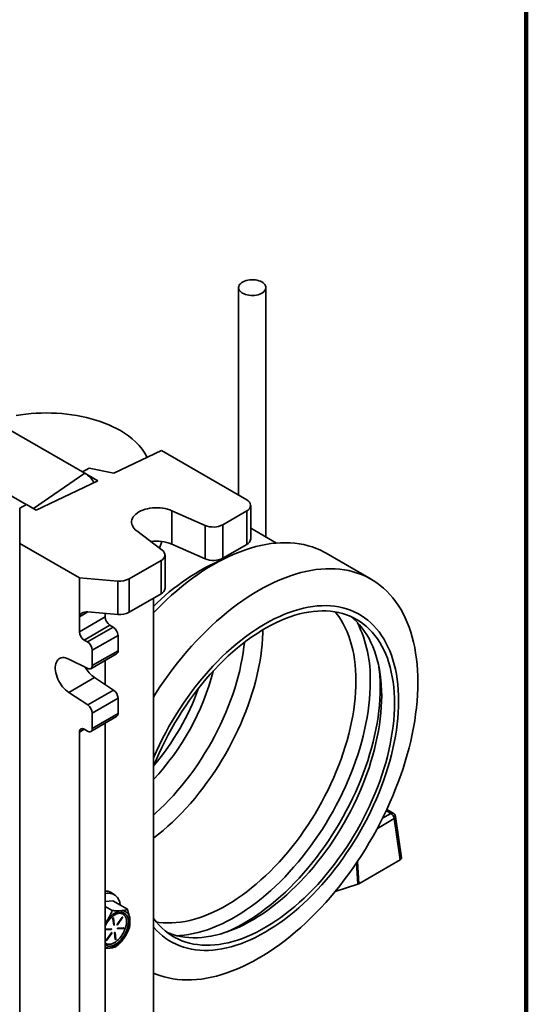
# Model space of a CAD drawing. Units: inches. Extents: x 0.2 to 8.4, y 0.1 to 10.9.
# Drawn here: x 7.8 to 8.4, y 7.8 to 8.9 of the extents above; entities that cross this region are included whole.
import ezdxf

# ---------------------------------------------------------------- set-up
doc = ezdxf.new("R2010")
doc.units = ezdxf.units.IN
doc.header["$MEASUREMENT"] = 0

msp = doc.modelspace()

# ---------------------------------------------------------------- linework, layer by layer
at = {"color": 7, "linetype": 'Continuous', "lineweight": 100}
msp.add_line((8.3984375, 0.0625), (8.3984375, 10.9375), dxfattribs=at)
at = {"color": 7, "linetype": 'Continuous', "lineweight": 35}
for p, q in [((8.06895136, 8.6046401), (8.06895136, 8.3670784)), ((8.10020136, 8.31942786), (8.10020136, 8.6046401)), ((7.89306826, 8.39207527), (7.80467991, 8.44310078)), ((7.92600641, 8.39219505), (7.98062668, 8.41806714)), ((7.98062668, 8.41806714), (8.07822218, 8.36172646)), ((7.82590032, 8.35638434), (7.74575435, 8.40265162)), ((7.89039689, 8.39361742), (7.8977626, 8.39786956)), ((7.8977626, 8.39786956), (7.92600641, 8.39219505)), ((7.90779964, 8.38357103), (7.89039689, 8.39361742)), ((7.8369956, 8.35003314), (7.90779964, 8.38357103)), ((7.81858138, 8.35215921), (7.82594706, 8.35641133)), ((7.81858138, 8.311764), (7.81858138, 8.35215921)), ((7.82594706, 8.35641133), (7.8369956, 8.35003314)), ((8.08279858, 8.31707294), (8.08279858, 8.3553483)), ((7.99253254, 8.34933702), (8.03052351, 8.33252097)), ((7.99253254, 8.31106166), (7.99253254, 8.34933702)), ((8.05107945, 8.33330091), (8.07822218, 8.34897008)), ((8.07822218, 8.31069473), (8.07822218, 8.34897008)), ((8.03052351, 8.29424561), (8.03052351, 8.33252097)), ((8.05107945, 8.33330091), (8.05107945, 8.29502556)), ((8.11254957, 8.31229939), (8.08279862, 8.32947425)), ((7.98149914, 8.3042198), (7.95236973, 8.32615152)), ((7.81858138, 8.311764), (7.88671405, 8.27243185)), ((7.81858138, 7.37614431), (7.81858138, 8.311764)), ((7.98119165, 8.31409735), (7.978432, 8.30652908)), ((7.99253254, 8.31106166), (8.03052351, 8.29424561)), ((8.05107945, 8.29502556), (8.07822218, 8.31069473)), ((7.98472452, 8.26045599), (7.98472452, 8.29873135)), ((8.22083784, 8.27083456), (8.16927796, 8.30059945)), ((7.9801481, 8.29235312), (7.94379825, 8.27136879)), ((7.9801481, 8.25407777), (7.9801481, 8.29235312)), ((7.88671405, 8.27243185), (7.93053993, 8.26881755)), ((7.88671405, 8.22777727), (7.88671405, 8.27243185)), ((7.93053993, 8.23054219), (7.93053993, 8.26881755)), ((7.94379825, 8.27136879), (7.94379825, 8.23309344)), ((7.9801481, 8.25407777), (7.94379825, 8.23309344)), ((7.97141956, 8.24903894), (7.97141956, 7.55581322)), ((7.88671405, 8.21076602), (7.88671405, 8.22777727)), ((7.88671405, 8.21076602), (7.91617685, 8.22777453)), ((7.93053993, 8.23054219), (7.89638155, 8.2333592)), ((7.91617685, 8.22777453), (7.91617685, 8.23172674)), ((7.92170116, 8.21820619), (7.89223836, 8.20119767)), ((7.89592116, 8.19907164), (7.92538396, 8.21608015)), ((7.92538396, 8.21608015), (7.92170116, 8.21820619)), ((7.93090827, 8.20651181), (7.90144547, 8.1895033)), ((7.93090827, 8.18907042), (7.93090827, 8.20651181)), ((7.89592116, 8.19907164), (7.89223836, 8.20119767)), ((7.89982714, 8.16848499), (7.92928994, 8.1854935)), ((7.90144547, 8.17206191), (7.90144547, 8.1895033)), ((7.90144547, 8.17206191), (7.93090827, 8.18907042)), ((7.87451055, 8.17948905), (7.89630619, 8.16866505)), ((7.91617685, 8.17792353), (7.91617685, 8.15028583)), ((7.90397335, 8.1583153), (7.87451055, 8.14130678)), ((7.92576899, 8.14397457), (7.90397335, 8.1583153)), ((7.89630619, 8.12696606), (7.87451055, 8.14130678)), ((7.89630619, 8.12696606), (7.92576899, 8.14397457)), ((7.93090827, 8.13464403), (7.90144547, 8.11763552)), ((7.93090827, 8.11720265), (7.93090827, 8.13464403)), ((7.90144547, 8.10019414), (7.90144547, 8.11763552)), ((7.90144547, 8.10019414), (7.93090827, 8.11720265)), ((7.89982714, 8.09661721), (7.92928994, 8.11362573)), ((7.91617685, 7.53031257), (7.91617685, 8.10605575)), ((7.88671405, 7.51330406), (7.88671405, 8.09593995)), ((7.89223836, 8.09913006), (7.89592116, 8.09700403)), ((8.24607889, 8.00311989), (8.23869477, 8.00738265)), ((8.25400028, 7.94970961), (8.24714485, 7.99684647)), ((8.25550537, 7.95207803), (8.24862904, 7.99935881)), ((8.20661969, 7.92235738), (8.25400028, 7.94970961)), ((7.918138, 7.9136833), (7.91825391, 7.91398108)), ((7.91825391, 7.91398108), (7.91921362, 7.91342705)), ((7.92149675, 7.91282302), (7.9215308, 7.9128896)), ((7.9215308, 7.9128896), (7.92249051, 7.91233557)), ((7.92646639, 7.91005848), (7.92222014, 7.91250979)), ((8.17952318, 7.91348661), (8.20548152, 7.92186048)), ((7.92487417, 7.90281264), (7.91617685, 7.9021069)), ((7.92487417, 7.90281264), (7.94180816, 7.89303685)), ((7.91617685, 7.89625665), (7.92422568, 7.89161016)), ((7.91617685, 7.87721805), (7.91803916, 7.87971888)), ((7.92515044, 7.88269707), (7.92598795, 7.87500838)), ((7.9263148, 7.87566972), (7.92548193, 7.88331615)), ((7.92664625, 7.87547838), (7.92580875, 7.88316706)), ((7.93563554, 7.88396443), (7.9299255, 7.87574446)), ((7.92999069, 7.87555141), (7.93570074, 7.88377138)), ((7.93032214, 7.87536007), (7.93603219, 7.88358004)), ((7.93570074, 7.88377138), (7.93603219, 7.88358004)), ((7.91617685, 7.86971253), (7.922535, 7.87022845)), ((7.91631889, 7.86950582), (7.92286645, 7.87003711)), ((7.92312814, 7.87089152), (7.91658058, 7.87036023)), ((7.922535, 7.87022845), (7.92286645, 7.87003711)), ((7.9263148, 7.87566972), (7.92664625, 7.87547838)), ((7.92812617, 7.85904069), (7.92729325, 7.8666871)), ((7.92845762, 7.85884935), (7.92762011, 7.86653804)), ((7.92999069, 7.87555141), (7.93032214, 7.87536007)), ((7.93028063, 7.87085694), (7.93669599, 7.87137751)), ((7.93047988, 7.87065488), (7.93702744, 7.87118617)), ((7.93728913, 7.87204057), (7.93074157, 7.87150928)), ((7.93669599, 7.87137751), (7.93702744, 7.87118617)), ((7.92328591, 7.86618635), (7.91757587, 7.85796638)), ((7.91764103, 7.85777331), (7.92335108, 7.86599328)), ((7.91764103, 7.85777331), (7.91797248, 7.85758197)), ((7.91797248, 7.85758197), (7.92368253, 7.86580193)), ((7.92335108, 7.86599328), (7.92368253, 7.86580193)), ((7.92696177, 7.86606803), (7.92779928, 7.85837933)), ((7.92812617, 7.85904069), (7.92845762, 7.85884935))]:
    msp.add_line(p, q, dxfattribs=at)
at = {"color": 8, "linetype": 'Continuous', "lineweight": 35}
for p, q in [((7.8341854, 8.35165543), (7.89306826, 8.39207527)), ((7.89638311, 8.2333591), (7.88671405, 8.22777727)), ((7.89223922, 8.09912956), (7.88671405, 8.09593995)), ((8.23383253, 7.99729559), (8.24347492, 8.00286202)), ((8.24347492, 8.00286202), (8.23804532, 8.00599646)), ((8.24714485, 7.99684647), (8.22784937, 7.98570743)), ((8.20548152, 7.92186048), (8.20402472, 7.94623474)), ((8.20509742, 7.94782714), (8.20661969, 7.92235738)), ((7.92551847, 7.88333464), (7.92580875, 7.88316706)), ((7.91617685, 7.86958782), (7.91631889, 7.86950582)), ((7.92732983, 7.86670561), (7.92762011, 7.86653804)), ((7.93030621, 7.87075514), (7.93047988, 7.87065488))]:
    msp.add_line(p, q, dxfattribs=at)
at = {"color": 7, "linetype": 'Continuous', "lineweight": 35, "flags": 128}
for points in [[(8.09813328, 8.60912478), (8.09906484, 8.60801735), (8.0997265, 8.60684699), (8.10010593, 8.60563551), (8.10019607, 8.60440551), (8.09999527, 8.60317988), (8.09950722, 8.60198144), (8.09874106, 8.60083253), (8.097711, 8.59975454), (8.09643631, 8.59876757), (8.09494067, 8.59788998), (8.09325197, 8.59713814), (8.09140166, 8.59652605), (8.08942418, 8.59606511), (8.08735644, 8.5957639), (8.08523687, 8.59562804), (8.08310502, 8.59566005), (8.08100058, 8.59585936), (8.07896276, 8.59622223), (8.07702949, 8.5967419), (8.0752368, 8.5974087), (8.07361809, 8.59821021), (8.07220354, 8.59913151), (8.07101943, 8.60015541), (8.0700879, 8.60126286), (8.06942622, 8.60243321), (8.06904681, 8.60364467), (8.06895665, 8.60487469), (8.06915746, 8.60610033), (8.0696455, 8.60729876), (8.07041169, 8.60844767), (8.07144171, 8.60952566), (8.07271642, 8.61051264), (8.07421206, 8.61139021), (8.07590075, 8.61214205), (8.07775109, 8.61275415), (8.07972854, 8.61321509), (8.0817963, 8.61351629), (8.08391584, 8.61365216), (8.0860477, 8.61362015), (8.08815213, 8.61342084), (8.09018999, 8.61305797), (8.09212326, 8.6125383), (8.09391592, 8.61187149), (8.09553463, 8.61106999), (8.0969492, 8.6101487), (8.09813328, 8.60912478)], [(7.93357961, 8.44091114), (7.92932128, 8.44325162), (7.92486914, 8.44546866), (7.92023392, 8.44755692), (7.91542678, 8.44951136), (7.91045933, 8.45132728), (7.90534351, 8.4530003), (7.90009164, 8.4545264), (7.89471639, 8.4559019), (7.8892307, 8.45712348), (7.88364778, 8.45818819), (7.8779811, 8.45909348), (7.8722443, 8.45983717), (7.86645119, 8.46041746), (7.86061574, 8.46083296), (7.854752, 8.46108266), (7.8488741, 8.46116595), (7.84299621, 8.46108265), (7.83713247, 8.46083296), (7.83129702, 8.46041746), (7.82550391, 8.45983717), (7.8197671, 8.45909349), (7.81410042, 8.45818819)], [(7.95236973, 8.32615152), (7.95070076, 8.32755164), (7.9492895, 8.3290433), (7.94815093, 8.33061072), (7.94729707, 8.33223729), (7.94673691, 8.33390588), (7.9464764, 8.33559886), (7.94651826, 8.33729829), (7.94686208, 8.33898633), (7.94750421, 8.34064504), (7.94843786, 8.34225692), (7.94965317, 8.34380502), (7.95113733, 8.34527288), (7.95287465, 8.34664508), (7.95484676, 8.34790708), (7.95703285, 8.34904556), (7.95940979, 8.35004846), (7.9619525, 8.35090527), (7.96463414, 8.35160684), (7.96742634, 8.35214584), (7.97029963, 8.35251653), (7.97322367, 8.352715), (7.97616752, 8.35273919), (7.97910014, 8.35258878), (7.98199054, 8.3522654), (7.98480815, 8.35177248), (7.98752328, 8.35111519), (7.9901072, 8.35030049), (7.99253254, 8.34933702)], [(8.16927796, 8.30059945), (8.16711644, 8.30180611), (8.16266689, 8.30404316), (8.15808076, 8.30602699), (8.15336318, 8.30775537), (8.14851942, 8.30922639), (8.14355488, 8.31043841), (8.13847512, 8.31139006), (8.13328579, 8.31208029), (8.1279927, 8.31250832), (8.12260176, 8.31267367), (8.11711899, 8.31257617), (8.11155052, 8.31221592), (8.10590257, 8.31159333), (8.10018143, 8.31070908), (8.0943935, 8.30956416), (8.08854526, 8.30815985), (8.08264322, 8.30649775), (8.07669398, 8.30457966), (8.07070418, 8.30240777), (8.06468052, 8.29998447), (8.05862972, 8.2973125), (8.05255854, 8.29439482), (8.04647376, 8.2912347), (8.04038218, 8.28783566), (8.0342906, 8.2842015), (8.02820582, 8.28033629), (8.02213464, 8.27624434), (8.01608384, 8.2719302), (8.01006018, 8.26739873), (8.00407038, 8.26265495), (7.99812114, 8.25770419), (7.9922191, 8.25255195), (7.98637086, 8.24720401), (7.98058293, 8.24166633), (7.97486179, 8.2359451), (7.97141956, 8.23238047)], [(8.27424304, 8.15279645), (8.27414123, 8.15977201), (8.27383593, 8.16662225), (8.27332749, 8.1733395), (8.27261645, 8.17991627), (8.27170363, 8.18634521), (8.27059003, 8.19261914), (8.26927692, 8.19873106), (8.26776572, 8.20467412), (8.26605818, 8.21044171), (8.26415616, 8.21602739), (8.2620618, 8.22142489), (8.25977742, 8.22662821), (8.25730562, 8.23163153), (8.25464911, 8.23642926), (8.25181088, 8.24101604), (8.24879411, 8.24538675), (8.24560214, 8.24953652), (8.24223857, 8.25346069), (8.23870711, 8.25715489), (8.23501175, 8.260615), (8.2311566, 8.26383716), (8.22714596, 8.26681776), (8.22298432, 8.26955346), (8.21867632, 8.27204122), (8.21422677, 8.27427827), (8.20964065, 8.2762621), (8.20492307, 8.27799048), (8.20007931, 8.2794615), (8.19511477, 8.28067353), (8.190035, 8.28162517), (8.18484567, 8.2823154), (8.17955259, 8.28274343), (8.17416165, 8.28290878), (8.16867888, 8.28281129), (8.16311041, 8.28245103), (8.15746245, 8.28182844), (8.15174132, 8.28094419), (8.14595339, 8.27979927), (8.14010514, 8.27839496), (8.13420311, 8.27673286), (8.12825387, 8.27481477), (8.12226407, 8.27264288), (8.11624041, 8.27021958), (8.11018961, 8.26754761), (8.10411843, 8.26462993), (8.09803365, 8.26146981), (8.09194207, 8.25807077), (8.08585048, 8.25443661), (8.07976571, 8.2505714), (8.07369452, 8.24647945), (8.06764373, 8.24216532), (8.06162007, 8.23763384), (8.05563027, 8.23289006), (8.04968103, 8.22793931), (8.04377899, 8.22278706), (8.03793074, 8.21743912), (8.03214282, 8.21190144), (8.02642168, 8.20618021), (8.02077372, 8.20028181), (8.01520525, 8.19421285), (8.00972248, 8.18798007), (8.00433154, 8.18159047), (7.99903846, 8.17505118), (7.99384913, 8.16836948), (7.98876937, 8.16155286), (7.98380482, 8.1546089), (7.97896107, 8.14754539), (7.97424348, 8.1403702), (7.97141957, 8.13592531)], [(8.25214593, 8.13153584), (8.25204395, 8.13792281), (8.2517382, 8.14418354), (8.25122905, 8.15030967), (8.25051718, 8.15629301), (8.24960357, 8.1621256), (8.2484894, 8.16779963), (8.2471762, 8.17330757), (8.24566568, 8.17864202), (8.24395988, 8.1837959), (8.24206106, 8.18876232), (8.23997178, 8.19353467), (8.2376948, 8.19810654), (8.23523318, 8.20247188), (8.23259019, 8.20662484), (8.22976936, 8.21055987), (8.22677445, 8.21427173), (8.22360947, 8.21775547), (8.22027862, 8.22100644), (8.21678638, 8.22402031), (8.21313737, 8.22679303), (8.20933648, 8.22932094), (8.20538878, 8.23160064), (8.20129954, 8.23362909), (8.1970742, 8.2354036), (8.19271842, 8.23692178), (8.188238, 8.23818162), (8.18363892, 8.23918143), (8.17892732, 8.23991989), (8.17410948, 8.24039601), (8.16919183, 8.24060913), (8.16418093, 8.24055899), (8.15908348, 8.24024567), (8.15390626, 8.23966955), (8.1486562, 8.23883143), (8.14334028, 8.23773242), (8.13796562, 8.23637399), (8.13253937, 8.23475792), (8.12706879, 8.23288641), (8.12156116, 8.23076194), (8.11602384, 8.22838735), (8.11046421, 8.22576579), (8.1048897, 8.22290076), (8.09930774, 8.21979613), (8.09372578, 8.21645597), (8.08815127, 8.21288481), (8.08259164, 8.20908735), (8.07705432, 8.20506869), (8.07154669, 8.20083419), (8.06607611, 8.19638949), (8.06064986, 8.19174055), (8.0552752, 8.18689353), (8.04995928, 8.18185492), (8.04470922, 8.17663144), (8.03953201, 8.17123008), (8.03443455, 8.165658), (8.02942365, 8.15992268), (8.024506, 8.15403176), (8.01968816, 8.14799308), (8.01497656, 8.14181473), (8.01037748, 8.13550493), (8.00589706, 8.1290721), (8.00154128, 8.12252484), (7.99731595, 8.11587187), (7.9932267, 8.10912208), (7.989279, 8.10228445), (7.98547811, 8.09536815), (7.9818291, 8.08838236), (7.97833686, 8.08133643), (7.97500601, 8.07423975), (7.97184103, 8.0671018), (7.97141956, 8.06611881)], [(8.24754236, 8.12887825), (8.24743993, 8.13518174), (8.24713276, 8.14135824), (8.24662128, 8.14739921), (8.24590621, 8.15329632), (8.24498852, 8.15904141), (8.24386949, 8.16462654), (8.24255065, 8.17004399), (8.24103385, 8.17528628), (8.23932116, 8.18034615), (8.23741497, 8.18521662), (8.2353179, 8.18989096), (8.23303285, 8.1943627), (8.23056298, 8.19862566), (8.22791171, 8.20267396), (8.22508269, 8.20650198), (8.22207984, 8.21010447), (8.2189073, 8.21347641), (8.21556948, 8.21661317), (8.21207096, 8.21951039), (8.2084166, 8.22216407), (8.20461144, 8.22457056), (8.20066074, 8.22672653), (8.19656996, 8.22862898), (8.19234476, 8.23027531), (8.18799097, 8.23166322), (8.18351461, 8.2327908), (8.17892187, 8.2336565), (8.17421909, 8.2342591), (8.16941278, 8.23459779), (8.16450958, 8.2346721), (8.15951627, 8.23448192), (8.15443974, 8.23402752), (8.14928702, 8.23330953), (8.14406522, 8.23232891), (8.13878156, 8.23108707), (8.13344334, 8.22958568), (8.12805795, 8.22782682), (8.12263282, 8.22581296), (8.11717545, 8.22354685), (8.11169339, 8.22103163), (8.10619421, 8.21827076), (8.10068551, 8.21526808), (8.09517491, 8.21202774), (8.08967002, 8.20855419), (8.08417845, 8.20485225), (8.07870779, 8.20092705), (8.0732656, 8.19678399), (8.0678594, 8.19242881), (8.06249667, 8.18786753), (8.05718481, 8.18310645), (8.05193118, 8.17815215), (8.04674302, 8.17301148), (8.04162751, 8.16769154), (8.03659172, 8.16219969), (8.0316426, 8.15654351), (8.02678701, 8.15073083), (8.02203165, 8.14476967), (8.01738309, 8.13866828), (8.01284776, 8.13243509), (8.00843193, 8.12607871), (8.00414168, 8.11960793), (7.99998297, 8.11303168), (7.99596154, 8.10635907), (7.99208294, 8.09959931), (7.98835253, 8.09276175), (7.98477548, 8.08585584), (7.98135672, 8.07889111), (7.97810096, 8.07187719), (7.97501275, 8.06482379), (7.97209631, 8.05774064), (7.97141956, 8.05603017)], [(8.20334821, 8.15439099), (8.20324579, 8.16069447), (8.20293862, 8.16687097), (8.20242713, 8.17291194), (8.20171207, 8.17880906), (8.20079438, 8.18455415), (8.19967534, 8.19013928), (8.19835651, 8.19555673), (8.1968397, 8.20079901), (8.19512702, 8.20585889), (8.19322083, 8.21072936), (8.19112375, 8.21540369), (8.18883871, 8.21987544), (8.18636884, 8.2241384), (8.18371756, 8.2281867), (8.18088855, 8.23201472), (8.17966479, 8.23353554)], [(8.23281098, 8.1373825), (8.23270855, 8.14368598), (8.23240138, 8.14986248), (8.2318899, 8.15590345), (8.23117483, 8.16180057), (8.23025714, 8.16754565), (8.22913811, 8.17313079), (8.22781927, 8.17854823), (8.22630247, 8.18379052), (8.22458978, 8.1888504), (8.22268359, 8.19372087), (8.22058652, 8.1983952), (8.21830147, 8.20286694), (8.2158316, 8.2071299), (8.21318033, 8.21117821), (8.21035131, 8.21500623), (8.20734846, 8.21860872), (8.20417592, 8.22198065), (8.2008381, 8.22511741), (8.19733958, 8.22801463), (8.19649219, 8.22866212)], [(7.87451055, 8.14130678), (7.87268322, 8.14262754), (7.87089274, 8.14415956), (7.8691612, 8.14588385), (7.86751, 8.1477792), (7.86595953, 8.14982211), (7.86452891, 8.15198744), (7.86323582, 8.15424839), (7.86209628, 8.15657705), (7.86112429, 8.15894467), (7.86033189, 8.16132203), (7.85972887, 8.16367969), (7.85932268, 8.16598863), (7.85911831, 8.16822026), (7.85911831, 8.17034708), (7.85932268, 8.17234274), (7.85972887, 8.1741827), (7.86033189, 8.17584412), (7.86112429, 8.1773066), (7.86209628, 8.17855199), (7.86323582, 8.17956497), (7.86452891, 8.18033294), (7.86595953, 8.18084652), (7.86751, 8.18109929), (7.8691612, 8.18108821), (7.87089274, 8.18081331), (7.87268322, 8.18027808), (7.87451055, 8.17948905)], [(7.89630619, 8.16866505), (7.89732737, 8.16827015), (7.89829918, 8.1681203), (7.89918754, 8.16822074), (7.89996127, 8.16856795), (7.90059313, 8.1691498), (7.90106106, 8.16994575), (7.90134854, 8.17092796), (7.90144547, 8.17206191)], [(7.97141957, 7.82003506), (7.97424348, 7.81885059), (7.97896107, 7.81712221), (7.98380482, 7.81565118), (7.98876937, 7.81443916), (7.99384913, 7.81348751), (7.99903846, 7.81279728), (8.00433154, 7.81236925), (8.00972248, 7.8122039), (8.01520525, 7.8123014), (8.02077372, 7.81266166), (8.02642168, 7.81328424), (8.03214282, 7.81416849), (8.03793074, 7.81531341), (8.04377899, 7.81671772), (8.04968103, 7.81837982), (8.05563027, 7.82029791), (8.06162007, 7.8224698), (8.06764373, 7.8248931), (8.07369452, 7.82756507), (8.07976571, 7.83048276), (8.08585048, 7.83364288), (8.09194207, 7.83704191), (8.09803365, 7.84067607), (8.10411843, 7.84454128), (8.11018961, 7.84863324), (8.11624041, 7.85294737), (8.12226407, 7.85747884), (8.12825387, 7.86222262), (8.13420311, 7.86717338), (8.14010514, 7.87232562), (8.14595339, 7.87767356), (8.15174132, 7.88321124), (8.15746245, 7.88893247), (8.16311041, 7.89483088), (8.16867888, 7.90089984), (8.17416165, 7.90713261), (8.17955259, 7.91352221), (8.18484567, 7.9200615), (8.190035, 7.92674321), (8.19511477, 7.93355982), (8.20007931, 7.94050379), (8.20492307, 7.94756729), (8.20964065, 7.95474248), (8.21422677, 7.96202133), (8.21867632, 7.96939571), (8.22298432, 7.97685738), (8.22714596, 7.98439802), (8.2311566, 7.9920092), (8.23501175, 7.99968242), (8.23870711, 8.0074091), (8.24223857, 8.01518064), (8.24560214, 8.02298831), (8.24879411, 8.03082345), (8.25181088, 8.03867725), (8.25464911, 8.04654098), (8.25730562, 8.05440585), (8.25977742, 8.06226305), (8.2620618, 8.07010385), (8.26415616, 8.07791945), (8.26605818, 8.08570115), (8.26776572, 8.09344024), (8.26927692, 8.10112808), (8.27059003, 8.10875609), (8.27170363, 8.11631576), (8.27261645, 8.12379861), (8.27332749, 8.13119633), (8.27383593, 8.13850062), (8.27414123, 8.14570334), (8.27424304, 8.15279645)], [(7.97475658, 7.87858564), (7.9778375, 7.87813045), (7.98259287, 7.87765971), (7.98744846, 7.87745318), (7.99239757, 7.87751113), (7.99743336, 7.87783347), (8.00254887, 7.87841978), (8.00773703, 7.87926922), (8.01299067, 7.88038065), (8.01830253, 7.8817525), (8.02366526, 7.8833829), (8.02907146, 7.88526959), (8.03451364, 7.88740994), (8.0399843, 7.88980104), (8.04547587, 7.89243953), (8.05098076, 7.89532179), (8.05649137, 7.89844385), (8.06200006, 7.90180138), (8.06749924, 7.90538973), (8.07298131, 7.90920397), (8.07843867, 7.91323879), (8.0838638, 7.91748865), (8.0892492, 7.92194764), (8.09458742, 7.92660963), (8.09987107, 7.93146816), (8.10509287, 7.93651651), (8.1102456, 7.94174773), (8.11532213, 7.94715456), (8.12031544, 7.95272953), (8.12521864, 7.95846496), (8.13002494, 7.9643529), (8.13472772, 7.97038521), (8.13932046, 7.97655357), (8.14379682, 7.98284945), (8.14815061, 7.98926414), (8.15237582, 7.99578878), (8.1564666, 8.00241435), (8.16041729, 8.00913169), (8.16422245, 8.01593153), (8.16787682, 8.02280445), (8.17137533, 8.02974097), (8.17471316, 8.0367315), (8.17788569, 8.04376637), (8.18088855, 8.05083587), (8.18371756, 8.05793021), (8.18636884, 8.06503961), (8.18883871, 8.07215422), (8.19112375, 8.07926422), (8.19322083, 8.08635979), (8.19512702, 8.0934311), (8.1968397, 8.1004684), (8.19835651, 8.10746195), (8.19967534, 8.11440209), (8.20079438, 8.12127923), (8.20171207, 8.12808386), (8.20242713, 8.13480658), (8.20293862, 8.1414381), (8.20324579, 8.14796924), (8.20334821, 8.15439099)], [(7.98739192, 7.86645058), (7.9894103, 7.86562838), (7.99370054, 7.86411101), (7.99811638, 7.86285305), (8.00265171, 7.86185623), (8.00730027, 7.86112196), (8.01205563, 7.86065122), (8.01691122, 7.86044469), (8.02186034, 7.86050264), (8.02689613, 7.86082498), (8.03201163, 7.86141128), (8.03719979, 7.86226073), (8.04245343, 7.86337216), (8.04776529, 7.86474401), (8.05312802, 7.86637441), (8.05853422, 7.8682611), (8.06397641, 7.87040145), (8.06944707, 7.87279255), (8.07493864, 7.87543104), (8.08044353, 7.8783133), (8.08595413, 7.88143536), (8.09146283, 7.88479289), (8.09696201, 7.88838124), (8.10244407, 7.89219547), (8.10790144, 7.8962303), (8.11332657, 7.90048016), (8.11871196, 7.90493915), (8.12405018, 7.90960114), (8.12933384, 7.91445967), (8.13455564, 7.91950802), (8.13970836, 7.92473924), (8.14478489, 7.93014607), (8.1497782, 7.93572104), (8.1546814, 7.94145647), (8.15948771, 7.94734441), (8.16419048, 7.95337672), (8.16878323, 7.95954508), (8.17325958, 7.96584096), (8.17761338, 7.97225565), (8.18183858, 7.97878029), (8.18592936, 7.98540586), (8.18988005, 7.9921232), (8.19368521, 7.99892304), (8.19733958, 8.00579596), (8.2008381, 8.01273248), (8.20417592, 8.01972301), (8.20734846, 8.02675788), (8.21035131, 8.03382738), (8.21318033, 8.04092172), (8.2158316, 8.04803112), (8.21830147, 8.05514573), (8.22058652, 8.06225573), (8.22268359, 8.06935129), (8.22458978, 8.07642261), (8.22630247, 8.08345991), (8.22781927, 8.09045346), (8.22913811, 8.0973936), (8.23025714, 8.10427074), (8.23117483, 8.11107537), (8.2318899, 8.11779809), (8.23240138, 8.12442961), (8.23270855, 8.13096075), (8.23281098, 8.1373825)], [(7.97141956, 7.87283309), (7.97184103, 7.87233673), (7.97500601, 7.86885299), (7.97833686, 7.86560201), (7.9818291, 7.86258815), (7.98547811, 7.85981542), (7.989279, 7.85728752), (7.9932267, 7.85500782), (7.99731595, 7.85297937), (8.00154128, 7.85120486), (8.00589706, 7.84968668), (8.01037748, 7.84842684), (8.01497656, 7.84742703), (8.01968816, 7.84668857), (8.024506, 7.84621245), (8.02942365, 7.84599933), (8.03443455, 7.84604946), (8.03953201, 7.84636279), (8.04470922, 7.8469389), (8.04995928, 7.84777702), (8.0552752, 7.84887604), (8.06064986, 7.85023447), (8.06607611, 7.85185054), (8.07154669, 7.85372204), (8.07705432, 7.85584652), (8.08259164, 7.85822111), (8.08815127, 7.86084266), (8.09372578, 7.86370769), (8.09930774, 7.86681233), (8.1048897, 7.87015249), (8.11046421, 7.87372365), (8.11602384, 7.87752111), (8.12156116, 7.88153977), (8.12706879, 7.88577427), (8.13253937, 7.89021897), (8.13796562, 7.89486791), (8.14334028, 7.89971493), (8.1486562, 7.90475354), (8.15390626, 7.90997701), (8.15908348, 7.91537838), (8.16418093, 7.92095045), (8.16919183, 7.92668578), (8.17410948, 7.9325767), (8.17892732, 7.93861537), (8.18363892, 7.94479373), (8.188238, 7.95110353), (8.19271842, 7.95753636), (8.1970742, 7.96408361), (8.20129954, 7.97073659), (8.20538878, 7.97748638), (8.20933648, 7.984324), (8.21313737, 7.99124031), (8.21678638, 7.9982261), (8.22027862, 8.00527202), (8.22360947, 8.01236871), (8.22677445, 8.01950666), (8.22976936, 8.02667637), (8.23259019, 8.03386826), (8.23523318, 8.04107275), (8.2376948, 8.04828021), (8.23997178, 8.05548104), (8.24206106, 8.06266561), (8.24395988, 8.06982435), (8.24566568, 8.07694771), (8.2471762, 8.08402618), (8.2484894, 8.0910503), (8.24960357, 8.09801073), (8.25051718, 8.10489816), (8.25122905, 8.1117034), (8.2517382, 8.11841738), (8.25204395, 8.12503112), (8.25214593, 8.13153584)], [(7.97141956, 7.88292173), (7.97209631, 7.88199262), (7.97501275, 7.87827672), (7.97810096, 7.8747889), (7.98135672, 7.87153399), (7.98477548, 7.86851648), (7.98835253, 7.86574055), (7.99208294, 7.86321002), (7.99596154, 7.8609284), (7.99998297, 7.85889884), (8.00414168, 7.85712414), (8.00843193, 7.85560677), (8.01284776, 7.8543488), (8.01738309, 7.85335199), (8.02203165, 7.85261771), (8.02678701, 7.85214697), (8.0316426, 7.85194044), (8.03659172, 7.85199839), (8.04162751, 7.85232074), (8.04674302, 7.85290704), (8.05193118, 7.85375649), (8.05718481, 7.85486791), (8.06249667, 7.85623977), (8.0678594, 7.85787017), (8.0732656, 7.85975685), (8.07870779, 7.86189721), (8.08417845, 7.8642883), (8.08967002, 7.86692679), (8.09517491, 7.86980906), (8.10068551, 7.87293112), (8.10619421, 7.87628864), (8.11169339, 7.879877), (8.11717545, 7.88369123), (8.12263282, 7.88772605), (8.12805795, 7.89197591), (8.13344334, 7.89643491), (8.13878156, 7.90109689), (8.14406522, 7.90595543), (8.14928702, 7.91100378), (8.15443974, 7.91623499), (8.15951627, 7.92164182), (8.16450958, 7.9272168), (8.16941278, 7.93295222), (8.17421909, 7.93884016), (8.17892187, 7.94487247), (8.18351461, 7.95104084), (8.18799097, 7.95733671), (8.19234476, 7.9637514), (8.19656996, 7.97027604), (8.20066074, 7.97690161), (8.20461144, 7.98361895), (8.2084166, 7.99041879), (8.21207096, 7.99729172), (8.21556948, 8.00422824), (8.2189073, 8.01121877), (8.22207984, 8.01825363), (8.22508269, 8.02532314), (8.22791171, 8.03241748), (8.23056298, 8.03952687), (8.23303285, 8.04664148), (8.2353179, 8.05375148), (8.23741497, 8.06084705), (8.23932116, 8.06791836), (8.24103385, 8.07495566), (8.24255065, 8.08194921), (8.24386949, 8.08888936), (8.24498852, 8.0957665), (8.24590621, 8.10257113), (8.24662128, 8.10929384), (8.24713276, 8.11592536), (8.24743993, 8.12245651), (8.24754236, 8.12887825)], [(7.91617685, 7.85274163), (7.91684328, 7.85220417), (7.91809811, 7.85149162), (7.91949128, 7.8510404), (7.92100331, 7.85085688), (7.92261289, 7.85094359), (7.92429748, 7.85129937), (7.92603338, 7.85191916), (7.92779627, 7.85279431), (7.92956141, 7.85391252), (7.93130398, 7.85525809), (7.93299953, 7.85681213), (7.93462425, 7.8585528), (7.9361554, 7.86045573), (7.93757139, 7.86249415), (7.93885239, 7.86463946), (7.93998042, 7.86686156), (7.94093964, 7.86912924), (7.94171659, 7.87141067), (7.94230032, 7.87367382), (7.9426827, 7.87588692), (7.94285834, 7.87801892), (7.94282477, 7.88003989), (7.94258244, 7.88192143), (7.94213477, 7.88363715), (7.94148809, 7.88516297), (7.94065137, 7.88647744), (7.93963645, 7.88756216), (7.93845757, 7.88840187), (7.93713122, 7.88898477), (7.93567606, 7.88930269), (7.93411252, 7.88935119), (7.93246253, 7.88912955), (7.93074928, 7.88864091), (7.92899679, 7.88789212), (7.92722968, 7.88689369), (7.92547277, 7.88565964), (7.92375066, 7.88420729), (7.92208761, 7.88255703), (7.92050689, 7.88073201), (7.91903075, 7.87875788), (7.91903075, 7.87875788)], [(7.91617685, 7.85453632), (7.91716871, 7.85385968), (7.91844971, 7.85331791), (7.91985737, 7.85304075), (7.92137033, 7.85303239), (7.92296567, 7.85329298), (7.92461915, 7.85381852), (7.92630578, 7.85460109), (7.92799995, 7.85562881), (7.92967601, 7.8568861), (7.93130854, 7.85835393), (7.93287277, 7.86001), (7.934345, 7.86182923), (7.93570292, 7.86378404), (7.93692594, 7.86584481), (7.93799552, 7.86798028), (7.93889546, 7.87015809), (7.93961211, 7.87234524), (7.94013459, 7.87450854), (7.94045498, 7.87661521), (7.94056847, 7.87863335), (7.94047327, 7.8805323), (7.94017089, 7.88228335), (7.93966587, 7.8838599), (7.93896584, 7.88523805), (7.93808149, 7.88639695), (7.9370262, 7.88731903), (7.93581593, 7.88799026), (7.93446904, 7.8884005), (7.93300596, 7.88854354), (7.93144886, 7.88841719), (7.92982137, 7.88802339), (7.92814812, 7.88736807), (7.92736557, 7.88697905)], [(7.91803916, 7.87971888), (7.91656461, 7.87743466), (7.91617685, 7.87677304)], [(7.93603219, 7.88358004), (7.93611872, 7.88374097), (7.93616189, 7.88390668), (7.93615512, 7.8840519), (7.93609943, 7.88415455), (7.93600333, 7.884199), (7.93588143, 7.88417849), (7.93575228, 7.88409612), (7.93563554, 7.88396443)], [(7.91617685, 7.86955826), (7.91621232, 7.86952888), (7.91631889, 7.86950582)], [(7.92368253, 7.86580193), (7.92376909, 7.86596289), (7.92381227, 7.86612859), (7.92380549, 7.86627382), (7.9237498, 7.86637647), (7.9236537, 7.86642092), (7.92353181, 7.86640041), (7.92340266, 7.86631804), (7.92328591, 7.86618635)], [(7.92979237, 7.87536085), (7.92987395, 7.87541972), (7.92999069, 7.87555141)], [(7.9299255, 7.87574446), (7.92983897, 7.87558352), (7.92979579, 7.87541782), (7.92980257, 7.8752726), (7.92985822, 7.87516993), (7.92995433, 7.87512548), (7.93007625, 7.87514601), (7.9302054, 7.87522838), (7.93032214, 7.87536007)], [(7.91744274, 7.85758277), (7.91752432, 7.85764164), (7.91764103, 7.85777331)], [(7.91757587, 7.85796638), (7.91748934, 7.85780544), (7.91744616, 7.85763974), (7.9174529, 7.85749449), (7.9175086, 7.85739184), (7.9176047, 7.85734739), (7.91772662, 7.85736793), (7.91785577, 7.8574503), (7.91797248, 7.85758197)]]:
    msp.add_lwpolyline(points, dxfattribs=at)
at = {"color": 8, "linetype": 'Continuous', "lineweight": 35, "flags": 128}
for points in [[(7.97141957, 7.97437314), (7.97190323, 7.97474039), (7.97732836, 7.97899025), (7.98271376, 7.98344924), (7.98805197, 7.98811123), (7.99333563, 7.99296976), (7.99855743, 7.99801811), (8.00371016, 8.00324933), (8.00878668, 8.00865616), (8.01378, 8.01423114), (8.0186832, 8.01996656), (8.0234895, 8.0258545), (8.02819228, 8.03188681), (8.03278502, 8.03805517), (8.03726138, 8.04435105), (8.04161517, 8.05076574), (8.04584037, 8.05729038), (8.04993115, 8.06391595), (8.05388185, 8.07063329), (8.05768701, 8.07743313), (8.06134138, 8.08430605), (8.06483989, 8.09124257), (8.06817772, 8.0982331), (8.07135025, 8.10526797), (8.0743531, 8.11233748), (8.07718212, 8.11943181), (8.0798334, 8.12654121), (8.08230327, 8.13365582), (8.08458831, 8.14076582), (8.08668539, 8.14786139), (8.08859158, 8.1549327), (8.09030426, 8.16197), (8.09182107, 8.16896355), (8.0931399, 8.17590369), (8.09425893, 8.18278083), (8.09517663, 8.18958547), (8.09589169, 8.19630818), (8.09640318, 8.2029397), (8.09671034, 8.20947084), (8.09679184, 8.21300303)], [(7.97141956, 8.0008442), (7.97421922, 8.00334048), (7.97935128, 8.00810473), (7.98442022, 8.01305685), (7.98941869, 8.01818968), (7.99433945, 8.02349576), (7.99917537, 8.02896739), (8.00391942, 8.03459666), (8.00856474, 8.04037539), (8.01310459, 8.04629521), (8.01753238, 8.05234754), (8.0218417, 8.05852359), (8.02602629, 8.06481442), (8.0300801, 8.0712109), (8.03399724, 8.07770376), (8.03777202, 8.08428358), (8.04139899, 8.09094083), (8.04487288, 8.09766585), (8.04818866, 8.10444889), (8.05134151, 8.11128012), (8.05432687, 8.11814963), (8.0571404, 8.12504747), (8.05977804, 8.13196363), (8.06223594, 8.13888807), (8.06451055, 8.14581077), (8.06659858, 8.15272169), (8.06849699, 8.15961081), (8.07020304, 8.16646813), (8.07171423, 8.17328372), (8.0730284, 8.18004769), (8.07414363, 8.18675023), (8.0750583, 8.19338164), (8.07564427, 8.19862431)], [(7.99833358, 7.86279867), (8.00136005, 7.86296011), (8.00654107, 7.86344118), (8.01179719, 7.86418323), (8.01712154, 7.86518528), (8.02250719, 7.86644605), (8.02794712, 7.86796387), (8.03343422, 7.86973679), (8.03896136, 7.87176247), (8.04452131, 7.87403829), (8.05010684, 7.87656126), (8.05571066, 7.87932812), (8.06132546, 7.88233525), (8.06694392, 7.88557872), (8.07255872, 7.8890543), (8.07816254, 7.89275747), (8.08374806, 7.89668341), (8.08930802, 7.90082698), (8.09483515, 7.90518279), (8.10032226, 7.90974515), (8.10576219, 7.91450813), (8.11114783, 7.9194655), (8.11647219, 7.92461082), (8.1217283, 7.92993735), (8.12690933, 7.93543817), (8.13200851, 7.9411061), (8.13701919, 7.94693375), (8.14193485, 7.95291353), (8.14674907, 7.95903763), (8.15145557, 7.96529807), (8.15604823, 7.97168669), (8.16052105, 7.97819516), (8.16486821, 7.984815), (8.16908401, 7.99153755), (8.17316299, 7.99835409), (8.17709982, 8.00525571), (8.18088936, 8.0122334), (8.18452668, 8.01927808), (8.18800702, 8.02638056), (8.19132586, 8.03353158), (8.19447887, 8.04072181), (8.19746194, 8.04794189), (8.20027117, 8.05518239), (8.20290291, 8.06243388), (8.20535372, 8.0696869), (8.2076204, 8.07693199), (8.20970001, 8.08415972), (8.21158982, 8.09136066), (8.2132874, 8.09852541), (8.21479049, 8.10564463), (8.21609715, 8.11270905), (8.2172057, 8.11970946), (8.21811467, 8.12663672), (8.21882287, 8.1334818), (8.2193294, 8.14023578), (8.21963357, 8.14688986), (8.21973501, 8.15343536)], [(8.05447437, 7.86682166), (8.05594189, 7.86744533), (8.06152742, 7.8699683), (8.06713124, 7.87273516), (8.07274604, 7.87574229), (8.0783645, 7.87898576), (8.0839793, 7.88246134), (8.08958312, 7.88616451), (8.09516864, 7.89009045), (8.1007286, 7.89423402), (8.10625573, 7.89858983), (8.11174284, 7.90315219), (8.11718276, 7.90791517), (8.12256841, 7.91287254), (8.12789277, 7.91801786), (8.13314888, 7.92334439), (8.13832991, 7.92884521), (8.14342909, 7.93451314), (8.14843977, 7.94034079), (8.15335543, 7.94632057), (8.15816965, 7.95244467), (8.16287615, 7.95870511), (8.16746881, 7.96509373), (8.17194163, 7.9716022), (8.17628878, 7.97822204), (8.18050459, 7.98494459), (8.18458357, 7.99176113), (8.1885204, 7.99866275), (8.19230994, 8.00564044), (8.19594725, 8.01268512), (8.1994276, 8.0197876), (8.20274644, 8.02693862), (8.20589945, 8.03412885), (8.20888252, 8.04134893), (8.21169175, 8.04858943), (8.21432349, 8.05584092), (8.21677429, 8.06309394), (8.21904098, 8.07033903), (8.22112058, 8.07756676), (8.2230104, 8.0847677), (8.22470798, 8.09193245), (8.22621106, 8.09905167), (8.22751773, 8.10611609), (8.22862628, 8.1131165), (8.22953525, 8.12004376), (8.23024345, 8.12688884), (8.23074997, 8.13364282), (8.23105415, 8.1402969), (8.23115559, 8.1468424)]]:
    msp.add_lwpolyline(points, dxfattribs=at)
at = {"color": 7, "linetype": 'Continuous', "lineweight": 35}
for centre, radius, start, end in [((7.89878759, 8.37504942), 0.07448658, 28.30334135, 62.15436145), ((7.87744887, 8.36687177), 0.029651, 29.40556321, 58.21221628), ((8.07573942, 8.35534827), 0.00684437, 291.26884635, 68.73115365), ((8.03996983, 8.35482966), 0.02422624, 247.05042365, 297.29539717), ((8.07504688, 8.31780392), 0.00778609, 294.06779343, 354.61299268), ((7.97512232, 8.268879), 0.04563434, 67.5723861, 98.37696572), ((7.97784551, 8.29862552), 0.00668169, 290.15817804, 56.85136945), ((8.03996983, 8.3165543), 0.02422624, 247.05042365, 297.29539717), ((7.93292881, 8.29212902), 0.02343356, 264.14894249, 297.63520998), ((7.97698215, 8.26118027), 0.00777617, 294.02497892, 354.6556871), ((7.92817073, 8.22832032), 0.01200629, 182.60548992, 237.39471724), ((7.93292881, 8.25385366), 0.02343356, 264.14894249, 297.63520998), ((7.91891439, 8.20596602), 0.01200629, 2.60548992, 57.39471724), ((7.89870793, 8.21131181), 0.01200629, 182.60548992, 237.39471724), ((7.88945159, 8.18895751), 0.01200629, 2.60548992, 57.39471724), ((7.92715929, 8.18861203), 0.00377689, 304.34168431, 6.97097335), ((7.9243663, 8.18741757), 0.03553611, 209.06174655, 234.9797673), ((7.91880581, 8.13405861), 0.01211661, 2.76937257, 54.92271086), ((7.88934301, 8.1170501), 0.01211661, 2.76937257, 54.92271086), ((7.92698348, 8.11682381), 0.00394303, 305.79922581, 5.51343185), ((7.89008183, 8.09648625), 0.0034118, 50.79627324, 189.21385754), ((7.89807769, 8.09964784), 0.0034118, 230.79627324, 9.21385754), ((8.23909327, 7.99606166), 0.00808973, 5.56724859, 57.20527138), ((8.24347493, 7.99860921), 0.00520833, 8.27487984, 60.00268827), ((7.91971385, 7.89802723), 0.01357175, 359.7031986, 105.10656291), ((7.93968281, 7.86680447), 0.02520375, 101.87338742, 149.17616326), ((7.93504277, 7.88211136), 0.00937352, 358.45673652, 93.33704875), ((7.94893104, 7.85799897), 0.0364, 145.22886172, 154.13710349), ((7.92550505, 7.88289641), 0.0004068, 41.70688277, 209.34334361), ((7.93515104, 7.88417705), 0.00068319, 323.57332315, 358.14878065), ((7.91125599, 7.88033234), 0.03319202, 323.30599534, 2.63609318), ((7.91673502, 7.86978504), 0.00059556, 105.02984661, 159.59175013), ((7.92236749, 7.87083584), 0.00063006, 285.41835502, 4.09106482), ((7.92285333, 7.87050841), 0.00047148, 271.59488103, 54.34742202), ((7.92280157, 7.86639894), 0.00068303, 323.56418785, 358.15054634), ((7.92562348, 7.87564159), 0.0006919, 301.3408512, 2.32975956), ((7.92629165, 7.87527903), 0.0004068, 221.7062859, 29.34394047), ((7.92731641, 7.86626735), 0.00040682, 41.71079393, 209.33773712), ((7.93075474, 7.87103797), 0.0004715, 91.60034843, 234.34195463), ((7.93652819, 7.8719851), 0.00063034, 285.43900897, 4.07041086), ((7.93701432, 7.87165746), 0.00047148, 271.59488103, 54.34742202), ((7.91622707, 7.87341304), 0.02520362, 281.87331113, 329.17626133), ((7.92743468, 7.85901265), 0.00069206, 301.34528807, 2.32188672), ((7.92810297, 7.85865002), 0.00040682, 221.71220683, 29.33747484), ((7.92048947, 7.85738373), 0.00868429, 240.2246723, 276.10250101)]:
    msp.add_arc(centre, radius, start, end, dxfattribs=at)
at = {"color": 8, "linetype": 'Continuous', "lineweight": 35}
for centre, radius, start, end in [((8.15123437, 8.06055545), 0.25380548, 112.88259413, 135.11096488), ((8.07630938, 8.1577982), 0.14349197, 358.25766681, 26.13877494), ((7.76236327, 8.23766401), 0.28662119, 316.83459785, 345.4678704), ((8.04490738, 8.14728038), 0.18624872, 359.86526163, 7.12591121), ((7.75639416, 8.24126402), 0.28316771, 319.63400456, 340.37137225), ((8.24498936, 8.00084558), 0.00252182, 64.40297305, 126.90829447), ((8.24595023, 7.99924679), 0.00268116, 296.45925555, 2.3946448)]:
    msp.add_arc(centre, radius, start, end, dxfattribs=at)
at = {"color": 7, "linetype": 'Continuous', "lineweight": 35}
for centre, major_axis, ratio, start_param, end_param in [((7.89638154, 8.22697999), (0.00962469, -0.00139323), 0.6520801085, 1.6649099234, 3.2357062502), ((8.25027859, 7.95182823), (0.00524493, 0), 0.5732596072, 5.5012881631, 6.3663657989), ((7.906088, 7.88273231), (0.01954809, 0.02771245), 0.7592813249, 0.2739899366, 0.3896877436), ((7.906088, 7.88273231), (0.0173315, 0.0290829), 0.7657312, 0.041070531, 0.2156034562), ((7.906088, 7.88273231), (0.01500636, 0.03037968), 0.7625879662, 6.2337807463, 6.2642280147), ((8.20292748, 7.92449301), (0.00521513, -0.00001559), 0.5778440729, 5.2259015234, 5.5007510697)]:
    msp.add_ellipse(centre, major_axis=major_axis, ratio=ratio, start_param=start_param, end_param=end_param, dxfattribs=at)
for points, knots in [([(7.91803916, 7.87971888), (7.91899311, 7.88119071), (7.92091506, 7.88415607), (7.92285067, 7.88819285), (7.92386117, 7.89070425), (7.92422568, 7.89161016)], [0, 0, 0, 0, 0.3864989994, 0.7786981927, 1, 1, 1, 1]), ([(7.92422568, 7.89161016), (7.92605564, 7.8914937), (7.92881819, 7.89131789), (7.93218145, 7.8913232), (7.93372529, 7.89142039), (7.93449714, 7.89146898)], [0, 0, 0, 0, 0.4952554326, 0.7476491818, 1, 1, 1, 1]), ([(7.93449714, 7.89146898), (7.93470373, 7.89148691), (7.93626839, 7.89162267), (7.9389204, 7.89205074), (7.94083971, 7.89270614), (7.94180816, 7.89303685)], [0, 0, 0, 0, 0.070080946, 0.5307789292, 1, 1, 1, 1]), ([(7.94180816, 7.89303685), (7.94239318, 7.8911282), (7.94327633, 7.88824685), (7.94406085, 7.88453999), (7.94429555, 7.88275255), (7.94441289, 7.88185892)], [0, 0, 0, 0, 0.4952543342, 0.7476497351, 1, 1, 1, 1]), ([(7.94441289, 7.88185892), (7.94443776, 7.88161526), (7.94462616, 7.87976986), (7.94468352, 7.8764627), (7.9442672, 7.87375584), (7.94405713, 7.87239)], [0, 0, 0, 0, 0.0700807666, 0.5307799713, 1, 1, 1, 1]), ([(7.94405713, 7.87239), (7.94369263, 7.87148409), (7.94269097, 7.86899468), (7.94075795, 7.86495752), (7.93883721, 7.8619914), (7.93787062, 7.86049874)], [0, 0, 0, 0, 0.2213024323, 0.6081297996, 1, 1, 1, 1]), ([(7.93787062, 7.86049874), (7.93722884, 7.85961394), (7.93557624, 7.8573356), (7.93253455, 7.85389461), (7.92999862, 7.85151357), (7.92872366, 7.85031649)], [0, 0, 0, 0, 0.2399546562, 0.6178824491, 1, 1, 1, 1]), ([(7.92141268, 7.84874865), (7.92120216, 7.84873304), (7.91960785, 7.84861482), (7.91789852, 7.84853818), (7.91620121, 7.84862732), (7.91617685, 7.8486286)], [0, 0, 0, 0, 0.13039135881, 0.98751780431, 1, 1, 1, 1]), ([(7.92872366, 7.85031649), (7.92769851, 7.84996836), (7.92615092, 7.84944282), (7.92360043, 7.84896827), (7.92214188, 7.84882185), (7.92141268, 7.84874865)], [0, 0, 0, 0, 0.4952541809, 0.7476519884, 1, 1, 1, 1])]:
    msp.add_open_spline(points, degree=3, knots=knots, dxfattribs=at)

doc.saveas('drawing.dxf')
